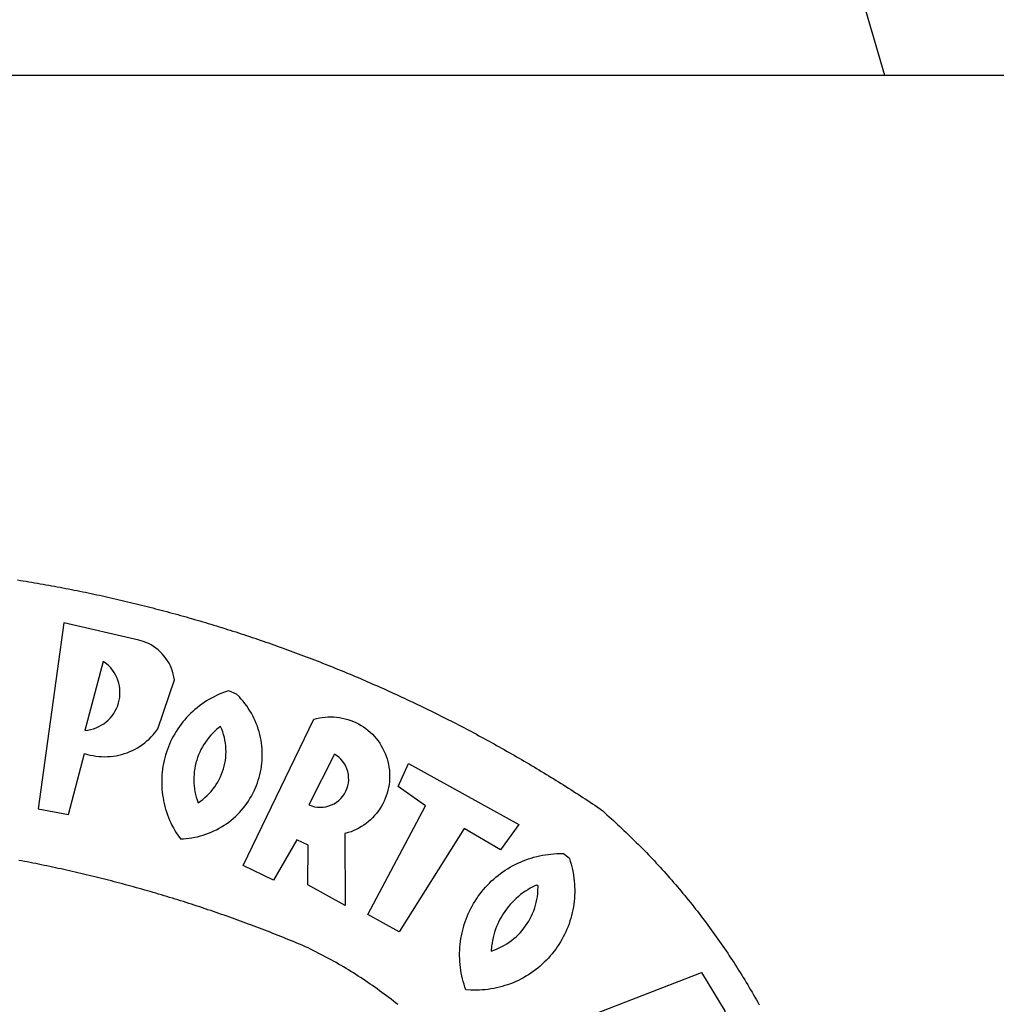
# Model space of a CAD drawing. Units: millimetres. Extents: x 187942 to 190356, y 1674289 to 1677065.
# Drawn here: x 188615 to 188620, y 1675295 to 1675300 of the extents above; entities that cross this region are included whole.
import ezdxf

# ---------------------------------------------------------------- set-up
doc = ezdxf.new("R2010")
doc.units = ezdxf.units.MM
doc.header["$LTSCALE"] = 5
doc.header["$MEASUREMENT"] = 0
doc.header["$PDMODE"] = 2
doc.header["$PDSIZE"] = 2
for name, color, linetype in [('BRAZAO', 7, 'Continuous'), ('Cotas e Coordenadas', 7, 'Continuous'), ('T-TEXTP', 7, 'Continuous'), ('V-EDIFICACAO', 7, 'Continuous')]:
    doc.layers.add(name, color=color, linetype=linetype)
doc.styles.get("Standard").update_dxf_attribs({"font": 'ARIAL.TTF'})
doc.dimstyles.new('ISO-25', dxfattribs={"dimtxt": 2.5, "dimasz": 2.5, "dimexe": 1.25, "dimexo": 0.5, "dimgap": 1, "dimtad": 1, "dimdec": 3, "dimtxsty": 'Standard', "dimblk": 'ARCHTICK', "dimcen": 0, "dimadec": 0, "dimazin": 0, "dimtfac": 1, "dimtdec": 3, "dimtmove": 0, "dimatfit": 3, "dimfxl": 0, "dimarcsym": 0})

# ---------------------------------------------------------------- blocks, each defined once
blk = doc.blocks.new('*D96')
at = {"layer": 'Cotas e Coordenadas', "color": 0, "lineweight": -2}
blk.add_line((188598.8607, 1675709.1237), (188597.8465, 1675721.717), dxfattribs=at)
at = {"layer": 'Cotas e Coordenadas', "color": 0}
blk.add_solid([(188598.2618, 1675721.7505), (188597.4311, 1675721.6836), (188597.6458, 1675724.209)], dxfattribs=at)
at = {"layer": 'Defpoints', "color": 0}
for p in [(188597.6458, 1675724.209), (188638.9858, 1675210.9357)]:
    blk.add_point(p, dxfattribs=at)
at = {"layer": 'Cotas e Coordenadas', "color": 0, "insert": (188600.731, 1675714.2579), "char_height": 2.5, "attachment_point": 5, "rotation": 274.6048}
blk.add_mtext('R515', dxfattribs=at)
blk = doc.blocks.new('*D121')
at = {"layer": 'Cotas e Coordenadas', "color": 0, "lineweight": -2}
blk.add_line((188594.3885, 1675675.4129), (188592.8766, 1675691.1638), dxfattribs=at)
at = {"layer": 'Cotas e Coordenadas', "color": 0}
blk.add_solid([(188593.2914, 1675691.2037), (188592.4619, 1675691.124), (188592.6377, 1675693.6524)], dxfattribs=at)
at = {"layer": 'Defpoints', "color": 0}
for p in [(188592.6377, 1675693.6524), (188638.98, 1675210.8659)]:
    blk.add_point(p, dxfattribs=at)
at = {"layer": 'Cotas e Coordenadas', "color": 0, "insert": (188596.1799, 1675680.5751), "char_height": 2.5, "attachment_point": 5, "rotation": 275.483}
blk.add_mtext('R485', dxfattribs=at)
blk = doc.blocks.new('Logo_Prefeitura')
at = {"layer": 'BRAZAO'}
for points in [[(312.57, 886.33), (314.1, 886.08), (315.63, 885.84), (317.16, 885.59), (318.69, 885.34), (320.22, 885.08), (321.75, 884.82), (323.27, 884.56), (324.8, 884.29), (326.33, 884.02), (327.85, 883.75), (329.38, 883.48), (330.9, 883.2), (332.43, 882.92), (333.95, 882.64), (335.47, 882.35), (337, 882.06), (338.52, 881.77), (340.04, 881.48), (341.56, 881.18), (343.08, 880.88), (344.6, 880.57), (346.12, 880.26), (347.64, 879.95), (349.16, 879.64), (350.67, 879.32), (352.19, 879), (353.71, 878.68), (355.22, 878.36), (356.73, 878.03), (358.25, 877.7), (359.76, 877.36), (361.27, 877.03), (362.79, 876.69), (364.3, 876.34), (365.81, 876), (367.32, 875.65), (368.83, 875.29), (370.34, 874.94), (371.84, 874.58), (373.35, 874.22), (374.86, 873.85), (376.36, 873.49), (377.87, 873.12), (379.37, 872.74), (380.88, 872.37), (382.38, 871.99), (383.88, 871.6), (385.38, 871.22), (386.88, 870.83), (388.38, 870.44), (389.88, 870.05), (391.38, 869.65), (392.87, 869.25), (394.37, 868.85), (395.87, 868.44), (397.36, 868.03), (398.86, 867.62), (400.35, 867.2), (401.84, 866.79), (403.33, 866.36), (404.82, 865.94), (406.31, 865.51), (407.8, 865.08), (409.29, 864.65), (410.78, 864.21), (412.26, 863.78), (413.75, 863.33), (415.23, 862.89), (416.72, 862.44), (418.2, 861.99), (419.68, 861.54), (421.16, 861.08), (422.64, 860.62), (424.12, 860.16), (425.6, 859.7), (427.08, 859.23), (428.56, 858.76), (430.03, 858.28), (431.51, 857.81), (432.98, 857.33), (434.45, 856.84), (435.92, 856.36), (437.39, 855.87), (438.86, 855.38), (440.33, 854.88), (441.8, 854.39), (443.27, 853.89), (444.73, 853.38), (446.2, 852.88), (447.66, 852.37), (449.13, 851.86), (450.59, 851.34), (452.05, 850.82), (453.51, 850.3), (454.97, 849.78), (456.42, 849.25), (457.88, 848.72), (459.34, 848.19), (460.79, 847.66), (462.24, 847.12), (463.7, 846.58), (465.15, 846.03), (466.6, 845.49), (468.05, 844.94), (469.5, 844.39), (470.94, 843.83), (472.39, 843.27), (473.83, 842.71), (475.28, 842.15), (476.72, 841.58), (478.16, 841.01), (479.6, 840.44), (481.04, 839.86), (482.48, 839.29), (483.91, 838.7), (485.35, 838.12), (486.78, 837.53), (488.22, 836.94), (489.65, 836.35), (491.08, 835.76), (492.51, 835.16), (493.94, 834.56), (495.37, 833.96), (496.79, 833.35), (498.22, 832.74), (499.64, 832.13), (501.06, 831.51), (502.49, 830.89), (503.91, 830.27), (505.32, 829.65), (506.74, 829.02), (508.16, 828.39), (509.57, 827.76), (510.99, 827.13), (512.4, 826.49), (513.81, 825.85), (515.22, 825.21), (516.63, 824.56), (518.04, 823.91), (519.44, 823.26), (520.85, 822.61), (522.25, 821.95), (523.65, 821.29), (525.06, 820.63), (526.46, 819.96), (527.85, 819.29), (529.25, 818.62), (530.65, 817.95), (532.04, 817.27), (533.43, 816.59), (534.82, 815.91), (536.22, 815.23), (537.6, 814.54), (538.99, 813.85), (540.38, 813.16), (541.76, 812.46), (543.15, 811.76), (544.53, 811.06), (545.91, 810.35), (547.29, 809.65), (548.67, 808.94), (550.04, 808.23), (551.42, 807.51), (552.79, 806.79), (554.16, 806.07), (555.53, 805.35), (556.9, 804.62), (558.27, 803.9), (559.64, 803.17), (561, 802.43), (562.37, 801.69), (563.73, 800.96), (565.09, 800.21), (566.45, 799.47), (567.8, 798.72), (569.16, 797.97), (570.52, 797.22), (571.87, 796.46), (573.22, 795.7), (574.57, 794.94), (575.92, 794.18), (577.27, 793.41), (578.61, 792.64), (579.96, 791.87), (581.3, 791.1), (582.64, 790.32), (583.98, 789.54), (585.32, 788.76), (586.65, 787.97), (587.99, 787.19), (589.32, 786.4), (590.65, 785.6), (591.98, 784.81), (593.31, 784.01), (594.64, 783.21), (595.96, 782.4), (597.29, 781.6), (598.61, 780.79), (599.93, 779.98), (601.25, 779.17), (602.57, 778.35), (603.88, 777.53), (605.2, 776.71), (606.51, 775.88), (607.82, 775.06), (609.13, 774.23), (610.43, 773.39), (611.74, 772.56), (613.04, 771.72), (614.35, 770.88), (615.65, 770.04), (616.95, 769.19), (618.24, 768.35), (619.54, 767.5), (620.83, 766.64), (622.13, 765.79), (623.42, 764.93), (624.71, 764.07), (626.44, 762.9), (627.61, 761.88), (628.78, 760.86), (629.94, 759.83), (631.09, 758.8), (632.24, 757.76), (633.39, 756.72), (634.53, 755.67), (635.67, 754.62), (636.8, 753.57), (637.94, 752.51), (639.06, 751.44), (640.18, 750.37), (641.3, 749.3), (642.42, 748.22), (643.52, 747.14), (644.63, 746.05), (645.73, 744.96), (646.83, 743.87), (647.92, 742.77), (649.01, 741.66), (650.09, 740.55), (651.17, 739.44), (652.24, 738.32), (653.31, 737.2), (654.38, 736.08), (655.44, 734.95), (656.5, 733.82), (657.55, 732.68), (658.6, 731.54), (659.64, 730.39), (660.68, 729.24), (661.71, 728.08), (662.74, 726.93), (663.77, 725.76), (664.79, 724.6), (665.81, 723.43), (666.82, 722.25), (667.82, 721.07), (668.83, 719.89), (669.82, 718.71), (670.81, 717.51), (671.8, 716.32), (672.78, 715.12), (673.76, 713.92), (674.74, 712.71), (675.71, 711.5), (676.67, 710.29), (677.63, 709.07), (678.58, 707.85), (679.53, 706.63), (680.48, 705.4), (681.42, 704.17), (682.35, 702.93), (683.28, 701.69), (684.21, 700.45), (685.13, 699.2), (686.04, 697.95), (686.95, 696.69), (687.86, 695.44), (688.76, 694.18), (689.65, 692.91), (690.54, 691.64), (691.43, 690.37), (692.31, 689.09), (693.18, 687.81), (694.05, 686.53), (694.92, 685.25), (695.78, 683.96), (696.63, 682.66), (697.48, 681.37), (698.33, 680.07), (699.17, 678.77), (700, 677.46), (700.83, 676.15), (701.66, 674.84), (702.47, 673.52), (703.29, 672.2), (704.1, 670.88), (704.9, 669.55), (705.7, 668.23), (706.49, 666.89), (707.28, 665.56), (708.06, 664.22), (708.83, 662.88), (709.61, 661.54), (710.37, 660.19), (711.13, 658.84), (711.89, 657.49)], [(337.58, 863.17), (323.62, 763.12), (339.97, 759.98), (348.69, 792.83), (348.69, 792.83), (350.18, 792.38), (351.69, 792), (353.21, 791.68), (354.75, 791.44), (356.29, 791.26), (357.84, 791.15), (359.4, 791.12), (360.95, 791.15), (362.51, 791.25), (364.05, 791.42), (365.59, 791.66), (367.11, 791.96), (368.62, 792.34), (370.12, 792.78), (371.59, 793.29), (373.03, 793.86), (374.45, 794.5), (375.84, 795.2), (377.2, 795.96), (378.52, 796.78), (379.8, 797.66), (381.04, 798.6), (382.24, 799.59), (383.4, 800.63), (384.5, 801.73), (385.56, 802.87), (386.56, 804.05), (388.16, 806.2), (397.03, 832.6), (396.77, 834.14), (396.43, 835.65), (395.99, 837.15), (395.46, 838.61), (394.84, 840.04), (394.14, 841.42), (393.35, 842.76), (392.48, 844.05), (391.53, 845.29), (390.51, 846.46), (389.42, 847.57), (388.26, 848.61), (387.04, 849.58), (385.77, 850.47), (384.44, 851.28), (383.07, 852), (381.65, 852.65), (380.2, 853.2), (377.83, 853.89), (337.58, 863.17)], [(358.74, 842.47), (348.84, 805.28), (350.39, 805.45), (351.92, 805.74), (353.42, 806.15), (354.89, 806.67), (356.31, 807.3), (357.68, 808.03), (358.99, 808.87), (360.23, 809.81), (361.4, 810.83), (362.48, 811.95), (363.48, 813.14), (364.38, 814.41), (365.19, 815.74), (365.89, 817.13), (366.48, 818.56), (366.96, 820.04), (367.33, 821.56), (367.58, 823.09), (367.71, 824.64), (367.73, 826.19), (367.62, 827.75), (367.4, 829.29), (367.06, 830.8), (366.61, 832.29), (366.04, 833.74), (365.36, 835.14), (364.58, 836.49), (363.7, 837.77), (362.73, 838.98), (361.66, 840.11), (360.52, 841.16), (358.74, 842.47)], [(426.39, 826.67), (425.55, 826.41), (424.08, 825.9), (422.62, 825.35), (421.19, 824.75), (419.77, 824.11), (418.37, 823.42), (417, 822.7), (415.64, 821.93), (414.31, 821.13), (413.01, 820.28), (411.73, 819.39), (410.48, 818.47), (409.25, 817.51), (408.06, 816.51), (406.9, 815.48), (405.77, 814.41), (404.67, 813.31), (403.6, 812.17), (402.57, 811.01), (401.58, 809.81), (400.62, 808.59), (399.7, 807.33), (398.82, 806.05), (397.98, 804.74), (397.17, 803.41), (396.41, 802.06), (395.69, 800.68), (395.01, 799.28), (394.37, 797.86), (393.78, 796.42), (393.23, 794.97), (392.72, 793.49), (392.26, 792.01), (391.85, 790.51), (391.47, 789), (391.15, 787.48), (390.87, 785.95), (390.64, 784.41), (390.45, 782.87), (390.31, 781.32), (390.22, 779.76), (390.18, 778.21), (390.18, 776.65), (390.23, 775.1), (390.32, 773.54), (390.46, 772), (390.65, 770.45), (390.89, 768.91), (391.17, 767.38), (391.5, 765.86), (391.87, 764.35), (392.29, 762.86), (392.75, 761.37), (393.26, 759.9), (393.81, 758.45), (394.41, 757.01), (395.05, 755.59), (395.73, 754.19), (396.46, 752.82), (397.22, 751.46), (398.03, 750.13), (398.87, 748.83), (400.3, 746.8), (401.85, 746.88), (403.4, 747), (404.95, 747.18), (406.48, 747.41), (408.01, 747.7), (409.53, 748.04), (411.04, 748.42), (412.53, 748.87), (414.01, 749.36), (415.46, 749.9), (416.9, 750.49), (418.32, 751.13), (419.72, 751.82), (421.09, 752.55), (422.43, 753.33), (423.75, 754.16), (425.04, 755.03), (426.29, 755.95), (427.52, 756.91), (428.71, 757.91), (429.87, 758.95), (430.99, 760.03), (432.07, 761.14), (433.12, 762.3), (434.12, 763.48), (435.08, 764.71), (436, 765.96), (436.88, 767.25), (437.71, 768.56), (438.5, 769.9), (439.24, 771.27), (439.93, 772.66), (440.57, 774.08), (441.17, 775.52), (441.72, 776.97), (442.21, 778.45), (442.66, 779.94), (443.05, 781.44), (443.39, 782.96), (443.68, 784.49), (443.92, 786.03), (444.1, 787.57), (444.24, 789.12), (444.31, 790.67), (444.34, 792.23), (444.31, 793.79), (444.23, 795.34), (444.09, 796.89), (443.91, 798.43), (443.66, 799.97), (443.37, 801.5), (443.03, 803.01), (442.63, 804.52), (442.18, 806.01), (441.68, 807.48), (441.13, 808.94), (440.53, 810.37), (439.88, 811.79), (439.19, 813.18), (438.45, 814.54), (437.66, 815.88), (436.82, 817.2), (435.94, 818.48), (435.02, 819.73), (434.05, 820.95), (433.05, 822.14), (432, 823.29), (430.49, 824.82), (426.39, 826.67)], [(434.04, 732.55), (472.05, 811.34), (473.56, 811.74), (475.08, 812.06), (476.61, 812.31), (478.16, 812.48), (479.71, 812.58), (481.27, 812.6), (481.27, 812.6), (482.82, 812.55), (484.37, 812.42), (485.91, 812.22), (487.44, 811.94), (488.96, 811.59), (490.46, 811.16), (491.93, 810.67), (493.38, 810.09), (494.79, 809.46), (496.18, 808.75), (497.53, 807.97), (498.84, 807.14), (500.11, 806.23), (501.33, 805.27), (502.5, 804.25), (503.63, 803.18), (504.69, 802.05), (505.71, 800.86), (506.66, 799.64), (507.56, 798.36), (508.39, 797.05), (509.15, 795.69), (509.85, 794.3), (510.48, 792.88), (511.04, 791.43), (511.53, 789.95), (511.94, 788.45), (512.29, 786.94), (512.55, 785.4), (512.75, 783.86), (512.87, 782.31), (512.91, 780.75), (512.88, 779.2), (512.77, 777.65), (512.58, 776.1), (512.32, 774.57), (511.99, 773.05), (511.58, 771.55), (511.1, 770.07), (510.55, 768.62), (509.93, 767.19), (509.24, 765.79), (508.48, 764.44), (507.66, 763.12), (506.78, 761.84), (505.83, 760.6), (504.82, 759.41), (503.76, 758.28), (502.64, 757.2), (501.48, 756.17), (500.26, 755.2), (499, 754.29), (497.69, 753.44), (496.35, 752.66), (494.97, 751.95), (493.55, 751.3), (492.11, 750.72), (490.64, 750.21), (488.84, 749.7), (488.97, 711), (468.87, 722.09), (469.03, 743.39), (462.87, 746.38), (462.87, 746.38), (450.41, 724.63), (434.04, 732.55)], [(421.84, 807.46), (421.13, 806.93), (419.93, 805.95), (418.77, 804.91), (417.66, 803.82), (416.6, 802.68), (415.59, 801.5), (414.62, 800.28), (413.72, 799.02), (412.87, 797.71), (412.08, 796.38), (411.34, 795), (410.67, 793.6), (410.06, 792.17), (409.51, 790.72), (409.02, 789.24), (408.6, 787.74), (408.25, 786.23), (407.96, 784.7), (407.74, 783.16), (407.59, 781.61), (407.5, 780.06), (407.48, 778.5), (407.53, 776.95), (407.65, 775.39), (407.83, 773.85), (408.08, 772.31), (408.4, 770.79), (408.79, 769.29), (409.24, 767.8), (409.76, 766.31), (411.04, 767.18), (412.29, 768.11), (413.49, 769.1), (414.64, 770.15), (415.74, 771.25), (416.79, 772.4), (417.78, 773.6), (418.71, 774.85), (419.58, 776.13), (420.39, 777.46), (421.14, 778.83), (421.82, 780.22), (422.44, 781.65), (422.98, 783.11), (423.46, 784.59), (423.87, 786.09), (424.2, 787.61), (424.46, 789.14), (424.65, 790.69), (424.77, 792.24), (424.81, 793.79), (424.78, 795.35), (424.67, 796.9), (424.5, 798.45), (424.24, 799.98), (423.92, 801.5), (423.52, 803.01), (423.06, 804.49), (422.52, 805.95), (421.84, 807.46)], [(483.2, 792.53), (469.48, 765.14), (470.94, 764.6), (472.45, 764.2), (473.98, 763.96), (475.53, 763.88), (477.09, 763.96), (478.63, 764.19), (480.13, 764.58), (481.59, 765.12), (482.99, 765.81), (484.31, 766.63), (485.54, 767.58), (486.66, 768.65), (487.67, 769.83), (488.56, 771.11), (489.32, 772.47), (489.93, 773.9), (490.39, 775.38), (490.7, 776.91), (490.86, 778.46), (490.85, 780.01), (490.69, 781.56), (490.38, 783.08), (489.91, 784.56), (489.29, 785.99), (488.53, 787.35), (487.64, 788.62), (486.62, 789.8), (485.49, 790.86), (483.75, 792.14), (483.2, 792.53)], [(501.12, 706.11), (532.21, 764.57), (517.51, 775.06), (523.07, 787.51), (523.07, 787.51), (582.48, 754.69), (572.57, 740.89), (553.07, 752.43), (553.07, 752.43), (518.08, 696.76), (501.12, 706.11)], [(517.37, 657.58), (516.15, 658.55), (514.94, 659.51), (513.72, 660.46), (512.49, 661.41), (511.25, 662.34), (510.01, 663.27), (508.77, 664.2), (507.52, 665.11), (506.26, 666.02), (505, 666.92), (503.73, 667.81), (502.46, 668.69), (501.18, 669.56), (499.89, 670.43), (498.6, 671.29), (497.31, 672.14), (496.01, 672.99), (494.7, 673.82), (493.39, 674.65), (492.07, 675.46), (490.75, 676.28), (489.43, 677.08), (488.1, 677.87), (486.76, 678.66), (485.42, 679.43), (484.07, 680.2), (482.72, 680.96), (481.37, 681.72), (480.01, 682.46), (478.64, 683.19), (477.27, 683.92), (475.9, 684.64), (474.52, 685.35), (473.14, 686.05), (471.75, 686.74), (470.36, 687.42), (468.97, 688.1), (467.57, 688.76), (465.84, 689.57), (464.41, 690.17), (462.98, 690.77), (461.55, 691.36), (460.11, 691.95), (458.68, 692.53), (457.24, 693.11), (455.8, 693.69), (454.37, 694.27), (452.93, 694.85), (451.48, 695.42), (450.04, 695.98), (448.6, 696.55), (447.16, 697.11), (445.71, 697.67), (444.26, 698.23), (442.82, 698.78), (441.37, 699.33), (439.92, 699.88), (438.47, 700.42), (437.01, 700.96), (435.56, 701.5), (434.11, 702.04), (432.65, 702.57), (431.19, 703.1), (429.74, 703.62), (428.28, 704.15), (426.82, 704.67), (425.36, 705.19), (423.89, 705.7), (422.43, 706.21), (420.97, 706.72), (419.5, 707.23), (418.04, 707.73), (416.57, 708.23), (415.1, 708.72), (413.63, 709.22), (412.16, 709.71), (410.69, 710.19), (409.22, 710.68), (407.74, 711.16), (406.27, 711.64), (404.79, 712.11), (403.32, 712.58), (401.84, 713.05), (400.36, 713.52), (398.88, 713.98), (397.4, 714.44), (395.92, 714.9), (394.44, 715.35), (392.96, 715.8), (391.47, 716.25), (389.99, 716.7), (388.5, 717.14), (387.02, 717.58), (385.53, 718.01), (384.04, 718.44), (382.55, 718.87), (381.06, 719.3), (379.57, 719.72), (378.08, 720.14), (376.59, 720.56), (375.09, 720.97), (373.6, 721.38), (372.1, 721.79), (370.61, 722.2), (369.11, 722.6), (367.61, 723), (366.11, 723.39), (364.61, 723.79), (363.11, 724.18), (361.61, 724.56), (360.11, 724.94), (358.61, 725.33), (357.11, 725.7), (355.6, 726.08), (354.1, 726.45), (352.59, 726.81), (351.09, 727.18), (349.58, 727.54), (348.07, 727.9), (346.56, 728.25), (345.05, 728.61), (343.54, 728.96), (342.03, 729.3), (340.52, 729.64), (339.01, 729.98), (337.5, 730.32), (335.98, 730.65), (334.47, 730.99), (332.95, 731.31), (331.44, 731.64), (329.92, 731.96), (328.4, 732.28), (326.89, 732.59), (325.37, 732.9), (323.85, 733.21), (322.33, 733.52), (320.81, 733.82), (319.29, 734.12), (317.77, 734.41), (316.25, 734.71), (314.72, 735), (313.2, 735.28)], [(609.55, 736.73), (609.71, 736.29), (610.19, 734.81), (610.63, 733.32), (611.02, 731.81), (611.37, 730.3), (611.67, 728.77), (611.94, 727.24), (612.15, 725.7), (612.32, 724.15), (612.45, 722.6), (612.53, 721.05), (612.57, 719.49), (612.56, 717.94), (612.51, 716.38), (612.41, 714.83), (612.26, 713.28), (612.08, 711.74), (611.84, 710.2), (611.56, 708.67), (611.24, 707.14), (610.88, 705.63), (610.47, 704.13), (610.01, 702.64), (609.52, 701.17), (608.98, 699.71), (608.4, 698.27), (607.78, 696.84), (607.11, 695.43), (606.41, 694.05), (605.67, 692.68), (604.89, 691.34), (604.06, 690.02), (603.2, 688.72), (602.31, 687.45), (601.37, 686.2), (600.41, 684.98), (599.4, 683.8), (598.37, 682.64), (597.29, 681.51), (596.19, 680.41), (595.06, 679.35), (593.89, 678.32), (592.7, 677.32), (591.47, 676.36), (590.22, 675.43), (588.95, 674.54), (587.65, 673.69), (586.32, 672.88), (584.97, 672.1), (583.6, 671.37), (582.21, 670.67), (580.8, 670.01), (579.37, 669.4), (577.92, 668.83), (576.46, 668.3), (574.98, 667.81), (573.49, 667.37), (571.99, 666.97), (570.48, 666.61), (568.95, 666.3), (567.42, 666.03), (565.88, 665.8), (564.34, 665.62), (562.79, 665.49), (561.23, 665.4), (559.68, 665.35), (558.12, 665.35), (556.57, 665.4), (553.93, 665.58), (553.42, 667.05), (552.95, 668.53), (552.51, 670.02), (552.13, 671.53), (551.78, 673.05), (551.48, 674.57), (551.22, 676.11), (551.01, 677.65), (550.84, 679.19), (550.71, 680.74), (550.63, 682.3), (550.59, 683.85), (550.6, 685.41), (550.65, 686.96), (550.74, 688.52), (550.88, 690.06), (551.06, 691.61), (551.29, 693.15), (551.56, 694.68), (551.88, 696.2), (552.24, 697.72), (552.64, 699.22), (553.08, 700.71), (553.57, 702.19), (554.1, 703.65), (554.66, 705.1), (555.28, 706.53), (555.93, 707.94), (556.62, 709.34), (557.35, 710.71), (558.12, 712.06), (558.92, 713.39), (559.77, 714.7), (560.65, 715.98), (561.57, 717.24), (562.52, 718.46), (563.51, 719.66), (564.53, 720.84), (565.59, 721.98), (566.68, 723.09), (567.8, 724.18), (568.94, 725.22), (570.12, 726.24), (571.33, 727.22), (572.56, 728.17), (573.82, 729.08), (575.11, 729.95), (576.42, 730.79), (577.76, 731.59), (579.11, 732.35), (580.49, 733.08), (581.89, 733.76), (583.3, 734.4), (584.74, 735.01), (586.19, 735.57), (587.65, 736.09), (589.13, 736.56), (590.63, 737), (592.13, 737.39), (593.65, 737.74), (595.17, 738.05), (596.71, 738.31), (598.25, 738.53), (599.79, 738.71), (601.34, 738.84), (602.9, 738.92), (604.45, 738.97), (604.45, 738.97), (606.49, 738.95), (609.55, 736.73)], [(592.16, 722.01), (591.4, 721.67), (590, 720.99), (588.63, 720.25), (587.29, 719.47), (585.98, 718.63), (584.7, 717.75), (583.45, 716.82), (582.24, 715.84), (581.07, 714.82), (579.94, 713.75), (578.84, 712.64), (577.8, 711.49), (576.79, 710.3), (575.83, 709.08), (574.92, 707.82), (574.06, 706.53), (573.24, 705.2), (572.48, 703.85), (571.77, 702.46), (571.11, 701.05), (570.5, 699.62), (569.95, 698.17), (569.45, 696.69), (569.01, 695.2), (568.63, 693.69), (568.3, 692.17), (568.03, 690.64), (567.82, 689.1), (567.6, 686.44), (569.07, 686.94), (570.52, 687.51), (571.94, 688.14), (573.33, 688.83), (574.7, 689.58), (576.03, 690.39), (577.32, 691.25), (578.58, 692.17), (579.79, 693.14), (580.96, 694.16), (582.09, 695.23), (583.17, 696.35), (584.2, 697.52), (585.18, 698.72), (586.11, 699.97), (586.99, 701.26), (587.8, 702.58), (588.56, 703.94), (589.27, 705.33), (589.91, 706.75), (590.49, 708.19), (591.01, 709.65), (591.46, 711.14), (591.85, 712.65), (592.18, 714.17), (592.44, 715.7), (592.63, 717.25), (592.76, 718.8), (592.82, 721.4), (592.16, 722.01)], [(581.69, 636.53), (680.75, 674.94), (680.75, 674.94), (693.49, 653.95), (619.03, 575.76), (604.18, 597.95), (611.99, 606.81), (600.59, 626), (600.59, 626), (590.08, 622.1), (581.69, 636.53)]]:
    blk.add_lwpolyline(points, dxfattribs=at)

msp = doc.modelspace()

# ---------------------------------------------------------------- linework, layer by layer
at = {"layer": 'T-TEXTP'}
msp.add_line((188571.3511, 1675299.7642), (188735.77, 1675299.7642), dxfattribs=at)
at = {"layer": 'V-EDIFICACAO'}
msp.add_lwpolyline([(188626.5897, 1675299.7642), (188629.42, 1675300.69), (188627.91, 1675305.93), (188618.38, 1675302.9), (188619.2964, 1675299.7642)], dxfattribs=at)

# ---------------------------------------------------------------- block references
at = {"layer": 'BRAZAO', "linetype": 'Continuous', "xscale": 0.009945506928488612, "yscale": 0.009945506928488612, "zscale": 0.00994550699641468}
msp.add_blockref('Logo_Prefeitura', (188611.5451, 1675288.2465), dxfattribs=at)

# ---------------------------------------------------------------- dimensions: what is measured, and where the dimension line sits
at = {"layer": 'Cotas e Coordenadas'}
for center, mpoint, picture, middle in [((188638.9858, 1675210.9357), (188597.6458, 1675724.209), '*D96', (188598.462, 1675714.0751)), ((188638.98, 1675210.8659), (188592.6377, 1675693.6524), '*D121', (188593.9139, 1675680.3576))]:
    dim = msp.add_radius_dim(center=center, mpoint=mpoint, dimstyle='ISO-25', override={"dimdec": 0, "dimsah": 1}, dxfattribs=at)
    dim.commit()
    dim.dimension.update_dxf_attribs({"geometry": picture, "text_midpoint": middle, "dimtype": 164})

doc.saveas('drawing.dxf')
